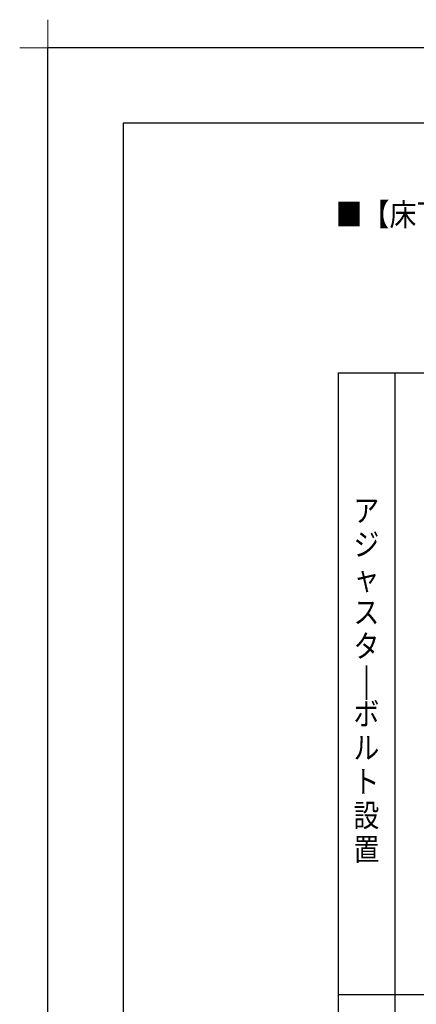
# Model space of a CAD drawing. Extents: x -424 to 186, y -4 to 301.
# Drawn here: x -424 to -371, y 170 to 301 of the extents above; entities that cross this region are included whole.
import ezdxf

# ---------------------------------------------------------------- set-up
doc = ezdxf.new("R2010")
doc.units = 0
doc.layers.get('DEFPOINTS').update_dxf_attribs({"linetype": 'CONTINUOUS'})
doc.layers.add('1図面枠', color=7, linetype='CONTINUOUS', lineweight=15)
doc.layers.add('PV', color=7, linetype='CONTINUOUS')
doc.layers.add('図面枠', color=3, linetype='CONTINUOUS')
doc.styles.add('MX_NOTE_STANDARD', font='txt.shx', dxfattribs={"bigfont": 'extfont.shx'})

# ---------------------------------------------------------------- blocks, each defined once
blk = doc.blocks.new('グループ-6')
at = {"layer": '1図面枠', "color": 7, "linetype": 'Continuous', "lineweight": 15}
for p, q in [((-4200, 2895), (-4200, 3045)), ((-4275, 2970), (-4125, 2970))]:
    blk.add_line(p, q, dxfattribs=at)

msp = doc.modelspace()

# ---------------------------------------------------------------- linework, layer by layer
at = {"layer": 'DEFPOINTS'}
for p in [(0, 297), (-420, 0)]:
    msp.add_line(p, (-420, 297), dxfattribs=at)
at = {"layer": 'PV', "color": 7, "linetype": 'Continuous'}
for p, q in [((-381.465, 253.853), (-381.465, 91.853)), ((-381.465, 253.853), (-131.465, 253.853)), ((-373.965, 253.853), (-373.965, 91.853)), ((-381.465, 171.353), (-131.465, 171.353))]:
    msp.add_line(p, q, dxfattribs=at)
at = {"layer": '図面枠'}
for p, q in [((-10, 287), (-410, 287)), ((-410, 287), (-410, 10))]:
    msp.add_line(p, q, dxfattribs=at)

# ---------------------------------------------------------------- block references
at = {"layer": '1図面枠', "color": 7, "xscale": 0.05, "yscale": 0.05, "zscale": 0.05}
msp.add_blockref('グループ-6', (-210, 148.5), dxfattribs=at)

# ---------------------------------------------------------------- texts
at = {"layer": 'PV', "color": 7, "linetype": 'Continuous', "char_height": 3, "line_spacing_factor": 0.8992, "style": 'MX_NOTE_STANDARD'}
for s, insert, attachment_point in [('\\W0.876168;\\A1;■【床下空間図】1621（保温浴槽・浴槽パンなし）', (-381.826, 276.384), 1), ('\\W0.833333;\\A1;ア\\Pジ\\Pャ\\Pス\\Pタ\\P|\\Pボ\\Pル\\Pト\\P設\\P置', (-377.715, 213.103), 5)]:
    msp.add_mtext(s, dxfattribs=dict(at, insert=insert, attachment_point=attachment_point))

doc.saveas('drawing.dxf')
